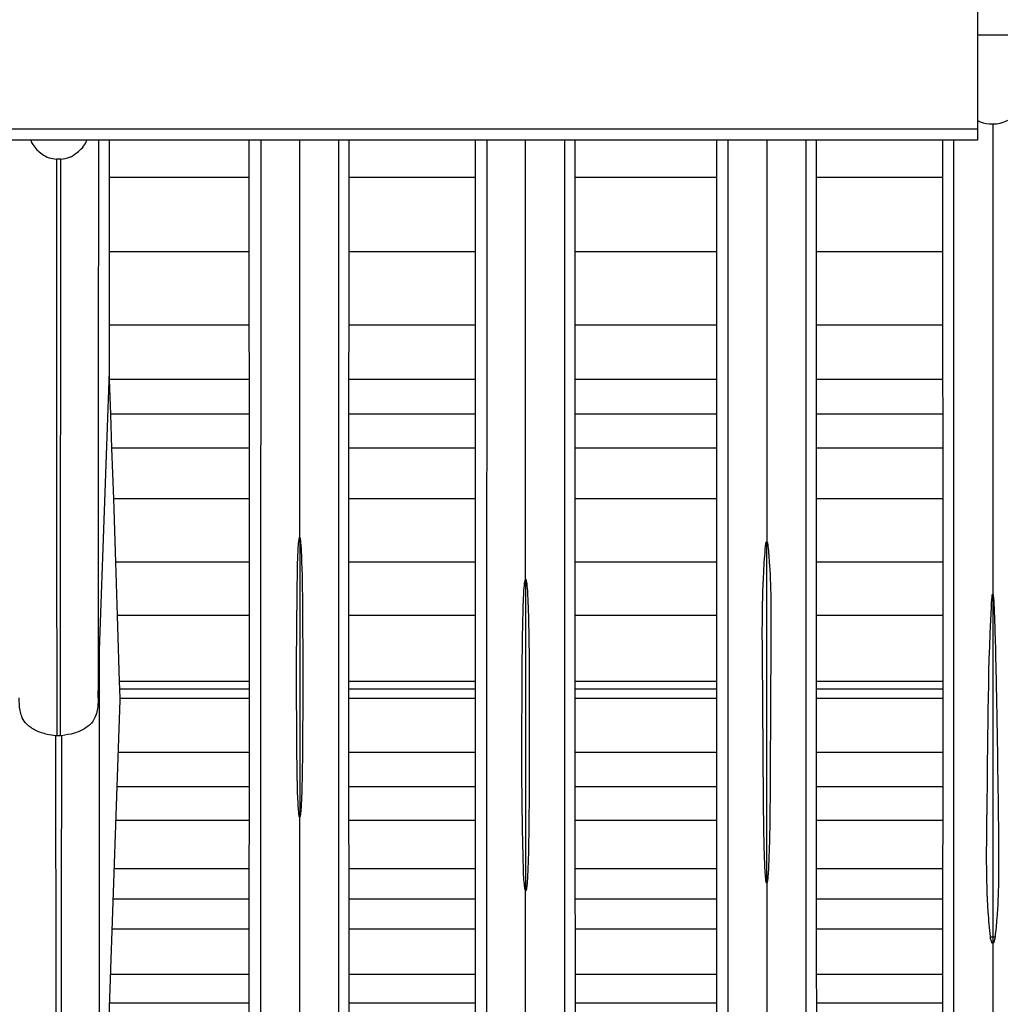
# Model space of a CAD drawing. Extents: x 9.3 to 87, y 1.1 to 68.8.
# Drawn here: x 36.9 to 38.2, y 5.3 to 6.7 of the extents above; entities that cross this region are included whole.
import ezdxf

# ---------------------------------------------------------------- set-up
doc = ezdxf.new("R2010")
doc.units = 0
doc.header["$MEASUREMENT"] = 0
doc.layers.add('OBJECT', color=7, linetype='CONTINUOUS')

msp = doc.modelspace()

# ---------------------------------------------------------------- linework, layer by layer
at = {"layer": 'OBJECT'}
for p, q in [((38.1525, 7.1266), (38.1525, 6.508)), ((38.1525, 6.633), (38.1925, 6.633)), ((36.3994, 6.508), (38.1525, 6.508)), ((38.1525, 6.493), (36.4057, 6.493)), ((36.9995, 6.493), (36.9995, 6.4435)), ((37.1856, 6.4435), (37.1856, 6.493)), ((37.3176, 6.493), (37.3176, 6.4435)), ((37.4859, 6.4435), (37.4859, 6.493)), ((37.6179, 6.493), (37.6179, 6.4435)), ((37.8062, 6.4435), (37.8062, 6.493)), ((37.9382, 6.493), (37.9382, 6.4435)), ((38.1065, 6.4435), (38.1064, 6.493)), ((36.9354, 6.4678), (36.9296, 6.4678)), ((36.9995, 6.4435), (36.9994, 6.3448)), ((37.1856, 6.4435), (36.9995, 6.4435)), ((37.1856, 6.3448), (37.1856, 6.4435)), ((37.3176, 6.4435), (37.3176, 6.3448)), ((37.4859, 6.4435), (37.3176, 6.4435)), ((37.4859, 6.3448), (37.4859, 6.4435)), ((37.6179, 6.4435), (37.6179, 6.3448)), ((37.8062, 6.4435), (37.6179, 6.4435)), ((37.8063, 6.3448), (37.8062, 6.4435)), ((37.9382, 6.4435), (37.9382, 6.3448)), ((38.1065, 6.4435), (37.9382, 6.4435)), ((38.1065, 6.3448), (38.1065, 6.4435)), ((36.9994, 6.3448), (36.9994, 6.2471)), ((37.1856, 6.3448), (36.9994, 6.3448)), ((37.1856, 6.2471), (37.1856, 6.3448)), ((37.3176, 6.3448), (37.3176, 6.2471)), ((37.4859, 6.3448), (37.3176, 6.3448)), ((37.486, 6.2471), (37.4859, 6.3448)), ((37.6179, 6.3448), (37.6178, 6.2471)), ((37.8063, 6.3448), (37.6179, 6.3448)), ((37.8063, 6.2471), (37.8063, 6.3448)), ((37.9382, 6.3448), (37.9381, 6.2471)), ((38.1065, 6.3448), (37.9382, 6.3448)), ((38.1065, 6.2471), (38.1065, 6.3448)), ((36.9994, 6.2471), (36.9994, 6.1856)), ((37.1856, 6.2471), (36.9994, 6.2471)), ((37.1857, 6.175), (37.1856, 6.2471)), ((37.3176, 6.2471), (37.3175, 6.175)), ((37.486, 6.2471), (37.3176, 6.2471)), ((37.486, 6.175), (37.486, 6.2471)), ((37.6178, 6.2471), (37.6178, 6.175)), ((37.8063, 6.2471), (37.6178, 6.2471)), ((37.8063, 6.175), (37.8063, 6.2471)), ((37.9381, 6.2471), (37.9381, 6.175)), ((38.1065, 6.2471), (37.9381, 6.2471)), ((38.1065, 6.175), (38.1065, 6.2471)), ((36.9994, 6.1856), (36.9865, 5.8158)), ((36.9994, 6.1856), (36.9998, 6.175)), ((37.1857, 6.175), (36.9998, 6.175)), ((36.9998, 6.175), (37.0014, 6.1293)), ((37.1857, 6.1293), (37.1857, 6.175)), ((37.3175, 6.175), (37.3175, 6.1293)), ((37.486, 6.175), (37.3175, 6.175)), ((37.486, 6.1293), (37.486, 6.175)), ((37.6178, 6.175), (37.6178, 6.1293)), ((37.8063, 6.175), (37.6178, 6.175)), ((37.8063, 6.1293), (37.8063, 6.175)), ((37.9381, 6.175), (37.9381, 6.1293)), ((38.1065, 6.175), (37.9381, 6.175)), ((38.1066, 6.1293), (38.1065, 6.175)), ((37.1857, 6.1293), (37.0014, 6.1293)), ((37.0014, 6.1293), (37.0029, 6.084)), ((37.1857, 6.084), (37.1857, 6.1293)), ((37.3175, 6.1293), (37.3175, 6.084)), ((37.486, 6.1293), (37.3175, 6.1293)), ((37.486, 6.084), (37.486, 6.1293)), ((37.6178, 6.1293), (37.6178, 6.084)), ((37.8063, 6.1293), (37.6178, 6.1293)), ((37.8063, 6.084), (37.8063, 6.1293)), ((37.9381, 6.1293), (37.9381, 6.084)), ((38.1066, 6.1293), (37.9381, 6.1293)), ((38.1066, 6.084), (38.1066, 6.1293)), ((37.1857, 6.084), (37.0029, 6.084)), ((37.0029, 6.084), (37.0052, 6.0169)), ((37.1857, 6.0169), (37.1857, 6.084)), ((37.3175, 6.084), (37.3175, 6.0169)), ((37.486, 6.084), (37.3175, 6.084)), ((37.486, 6.0169), (37.486, 6.084)), ((37.6178, 6.084), (37.6178, 6.0169)), ((37.8063, 6.084), (37.6178, 6.084)), ((37.8064, 6.0169), (37.8063, 6.084)), ((37.9381, 6.084), (37.9381, 6.0169)), ((38.1066, 6.084), (37.9381, 6.084)), ((38.1066, 6.0169), (38.1066, 6.084)), ((37.0052, 6.0169), (37.008, 5.9325)), ((37.1857, 6.0169), (37.0052, 6.0169)), ((37.1857, 5.9325), (37.1857, 6.0169)), ((37.3175, 6.0169), (37.3175, 5.9325)), ((37.486, 6.0169), (37.3175, 6.0169)), ((37.486, 5.9325), (37.486, 6.0169)), ((37.6178, 6.0169), (37.6178, 5.9325)), ((37.8064, 6.0169), (37.6178, 6.0169)), ((37.8064, 5.9325), (37.8064, 6.0169)), ((37.9381, 6.0169), (37.9381, 5.9325)), ((38.1066, 6.0169), (37.9381, 6.0169)), ((38.1066, 5.9325), (38.1066, 6.0169)), ((37.2525, 5.9652), (37.2525, 5.5941)), ((37.8725, 5.9541), (37.8725, 5.96)), ((37.8725, 5.5064), (37.8725, 5.9541)), ((37.008, 5.9325), (37.0103, 5.8619)), ((37.1857, 5.9325), (37.008, 5.9325)), ((37.1857, 5.8619), (37.1857, 5.9325)), ((37.3175, 5.9325), (37.3175, 5.8619)), ((37.486, 5.9325), (37.3175, 5.9325)), ((37.486, 5.8619), (37.486, 5.9325)), ((37.6178, 5.9325), (37.6178, 5.8619)), ((37.8064, 5.9325), (37.6178, 5.9325)), ((37.8063, 5.8619), (37.8064, 5.9325)), ((37.9381, 5.9325), (37.9381, 5.8619)), ((38.1066, 5.9325), (37.9381, 5.9325)), ((38.1066, 5.8619), (38.1066, 5.9325)), ((37.5525, 5.9099), (37.5525, 5.4962)), ((38.1725, 5.8901), (38.1725, 5.4352)), ((37.0103, 5.8619), (37.0131, 5.774)), ((37.1857, 5.8619), (37.0103, 5.8619)), ((37.1857, 5.774), (37.1857, 5.8619)), ((37.3175, 5.8619), (37.3175, 5.774)), ((37.486, 5.8619), (37.3175, 5.8619)), ((37.486, 5.774), (37.486, 5.8619)), ((37.6178, 5.8619), (37.6178, 5.774)), ((37.8063, 5.8619), (37.6178, 5.8619)), ((37.8064, 5.774), (37.8063, 5.8619)), ((37.9381, 5.8619), (37.9381, 5.774)), ((38.1066, 5.8619), (37.9381, 5.8619)), ((38.1066, 5.774), (38.1066, 5.8619)), ((37.0131, 5.774), (37.0134, 5.7641)), ((37.1857, 5.774), (37.0131, 5.774)), ((37.1857, 5.7641), (37.1857, 5.774)), ((37.3175, 5.774), (37.3175, 5.7641)), ((37.486, 5.774), (37.3175, 5.774)), ((37.486, 5.7641), (37.486, 5.774)), ((37.6178, 5.774), (37.6178, 5.7641)), ((37.8064, 5.774), (37.6178, 5.774)), ((37.8064, 5.7641), (37.8064, 5.774)), ((37.9381, 5.774), (37.9381, 5.7641)), ((38.1066, 5.774), (37.9381, 5.774)), ((38.1066, 5.7641), (38.1066, 5.774)), ((37.0134, 5.7641), (37.0138, 5.7515)), ((37.1857, 5.7641), (37.0134, 5.7641)), ((37.1857, 5.7515), (37.1857, 5.7641)), ((37.3175, 5.7641), (37.3175, 5.7515)), ((37.486, 5.7641), (37.3175, 5.7641)), ((37.486, 5.7515), (37.486, 5.7641)), ((37.6178, 5.7641), (37.6178, 5.7515)), ((37.8064, 5.7641), (37.6178, 5.7641)), ((37.8064, 5.7515), (37.8064, 5.7641)), ((37.9381, 5.7641), (37.9381, 5.7515)), ((38.1066, 5.7641), (37.9381, 5.7641)), ((38.1066, 5.7515), (38.1066, 5.7641)), ((37.0139, 5.7494), (36.9859, 4.947)), ((37.0138, 5.7515), (37.0139, 5.7494)), ((37.1857, 5.7515), (37.0138, 5.7515)), ((37.1857, 5.6798), (37.1857, 5.7515)), ((37.3175, 5.7515), (37.3175, 5.6798)), ((37.486, 5.7515), (37.3175, 5.7515)), ((37.486, 5.6798), (37.486, 5.7515)), ((37.6178, 5.7515), (37.6178, 5.6798)), ((37.8064, 5.7515), (37.6178, 5.7515)), ((37.8064, 5.6798), (37.8064, 5.7515)), ((37.9381, 5.7515), (37.9381, 5.6798)), ((38.1066, 5.7515), (37.9381, 5.7515)), ((38.1066, 5.6798), (38.1066, 5.7515)), ((36.93, 5.7022), (36.9284, 5.7022)), ((36.9351, 5.7022), (36.93, 5.7022)), ((36.9366, 5.7022), (36.9351, 5.7022)), ((37.1857, 5.6798), (37.0115, 5.6798)), ((37.1857, 5.6344), (37.1857, 5.6798)), ((37.3175, 5.6798), (37.3175, 5.6344)), ((37.486, 5.6798), (37.3175, 5.6798)), ((37.486, 5.6344), (37.486, 5.6798)), ((37.6178, 5.6798), (37.6178, 5.6344)), ((37.8064, 5.6798), (37.6178, 5.6798)), ((37.8064, 5.6344), (37.8064, 5.6798)), ((37.9381, 5.6798), (37.9381, 5.6344)), ((38.1066, 5.6798), (37.9381, 5.6798)), ((38.1066, 5.6344), (38.1066, 5.6798)), ((37.1857, 5.6344), (37.0099, 5.6344)), ((37.1857, 5.5896), (37.1857, 5.6344)), ((37.3175, 5.6344), (37.3175, 5.5896)), ((37.486, 5.6344), (37.3175, 5.6344)), ((37.486, 5.5896), (37.486, 5.6344)), ((37.6178, 5.6344), (37.6178, 5.5896)), ((37.8064, 5.6344), (37.6178, 5.6344)), ((37.8063, 5.5896), (37.8064, 5.6344)), ((37.9381, 5.6344), (37.9381, 5.5896)), ((38.1066, 5.6344), (37.9381, 5.6344)), ((38.1066, 5.5896), (38.1066, 5.6344)), ((37.1857, 5.5896), (37.0083, 5.5896)), ((37.1856, 5.5255), (37.1857, 5.5896)), ((37.3175, 5.5896), (37.3176, 5.5255)), ((37.486, 5.5896), (37.3175, 5.5896)), ((37.486, 5.5255), (37.486, 5.5896)), ((37.6178, 5.5896), (37.6179, 5.5255)), ((37.8063, 5.5896), (37.6178, 5.5896)), ((37.8063, 5.5255), (37.8063, 5.5896)), ((37.9381, 5.5896), (37.9382, 5.5255)), ((38.1066, 5.5896), (37.9381, 5.5896)), ((38.1065, 5.5255), (38.1066, 5.5896)), ((37.1856, 5.5255), (37.0061, 5.5255)), ((37.1856, 5.485), (37.1856, 5.5255)), ((37.3176, 5.5255), (37.3176, 5.485)), ((37.486, 5.5255), (37.3176, 5.5255)), ((37.4859, 5.485), (37.486, 5.5255)), ((37.6179, 5.5255), (37.6179, 5.485)), ((37.8063, 5.5255), (37.6179, 5.5255)), ((37.8062, 5.485), (37.8063, 5.5255)), ((37.9382, 5.5255), (37.9382, 5.485)), ((38.1065, 5.5255), (37.9382, 5.5255)), ((38.1065, 5.485), (38.1065, 5.5255)), ((37.1856, 5.485), (37.0047, 5.485)), ((37.1855, 5.4453), (37.1856, 5.485)), ((37.3176, 5.485), (37.3177, 5.4453)), ((37.4859, 5.485), (37.3176, 5.485)), ((37.4858, 5.4453), (37.4859, 5.485)), ((37.6179, 5.485), (37.618, 5.4453)), ((37.8062, 5.485), (37.6179, 5.485)), ((37.8062, 5.4453), (37.8062, 5.485)), ((37.9382, 5.485), (37.9383, 5.4453)), ((38.1065, 5.485), (37.9382, 5.485)), ((38.1065, 5.4453), (38.1065, 5.485)), ((37.1855, 5.4453), (37.0033, 5.4453)), ((37.1854, 5.3851), (37.1855, 5.4453)), ((37.3177, 5.4453), (37.3178, 5.3851)), ((37.4858, 5.4453), (37.3177, 5.4453)), ((37.4857, 5.3851), (37.4858, 5.4453)), ((37.618, 5.4453), (37.618, 5.3851)), ((37.8062, 5.4453), (37.618, 5.4453)), ((37.8061, 5.3851), (37.8062, 5.4453)), ((37.9383, 5.4453), (37.9383, 5.3851)), ((38.1065, 5.4453), (37.9383, 5.4453)), ((38.1064, 5.3851), (38.1065, 5.4453)), ((38.1725, 5.4352), (38.1725, 5.4264)), ((37.1854, 5.3851), (37.0012, 5.3851)), ((37.1854, 5.347), (37.1854, 5.3851)), ((37.3178, 5.3851), (37.3178, 5.347)), ((37.4857, 5.3851), (37.3178, 5.3851)), ((37.4857, 5.347), (37.4857, 5.3851)), ((37.618, 5.3851), (37.6181, 5.347)), ((37.8061, 5.3851), (37.618, 5.3851)), ((37.8061, 5.347), (37.8061, 5.3851)), ((37.9383, 5.3851), (37.9384, 5.347)), ((38.1064, 5.3851), (37.9383, 5.3851)), ((38.1064, 5.347), (38.1064, 5.3851)), ((37.1854, 5.347), (36.9998, 5.347)), ((37.1854, 5.3089), (37.1854, 5.347)), ((37.3178, 5.347), (37.3179, 5.3089)), ((37.4857, 5.347), (37.3178, 5.347)), ((37.4857, 5.3089), (37.4857, 5.347)), ((37.6181, 5.347), (37.6181, 5.3089)), ((37.8061, 5.347), (37.6181, 5.347)), ((37.806, 5.3089), (37.8061, 5.347)), ((37.9384, 5.347), (37.9384, 5.3089)), ((38.1064, 5.347), (37.9384, 5.347)), ((38.1064, 5.3089), (38.1064, 5.347))]:
    msp.add_line(p, q, dxfattribs=at)
at = {"layer": 'OBJECT', "flags": 128}
msp.add_lwpolyline([(36.9853, 6.493), (36.9853, 6.4852), (36.9852, 6.1663), (36.9851, 5.9675), (36.985, 5.7732), (36.985, 5.7732), (36.985, 5.7732)], dxfattribs=at)
at = {"layer": 'OBJECT'}
for centre, radius, start, end in [((37.8725, 6.0356), 0.0815, 268.8493, 270.0003), ((37.8725, 6.0356), 0.0815, 270, 271.1504), ((38.1725, 5.5096), 0.0744, 267.591, 270.0009), ((38.1725, 5.5096), 0.0744, 269.9992, 272.4088)]:
    msp.add_arc(centre, radius, start, end, dxfattribs=at)
for points, knots in [([(38.1525, 6.5192), (38.1536, 6.5186), (38.1596, 6.5151), (38.1667, 6.5148), (38.1725, 6.5146)], [0, 0, 0, 0, 0.177265, 1, 1, 1, 1]), ([(38.1725, 6.5146), (38.1759, 6.5147), (38.1829, 6.515), (38.1892, 6.5179), (38.1925, 6.5195)], [0, 0, 0, 0, 0.482952, 1, 1, 1, 1]), ([(38.1725, 6.5146), (38.1725, 6.3949), (38.1725, 6.1829), (38.1725, 5.979), (38.1725, 5.8901)], [0, 0, 0, 0, 0.5642484, 1, 1, 1, 1]), ([(38.1525, 6.508), (38.1525, 6.5034), (38.1525, 6.4996), (38.1525, 6.4957), (38.1525, 6.4946), (38.1525, 6.4933), (38.1525, 6.493), (38.1525, 6.493)], [0, 0, 0, 0, 0.5, 0.5, 0.75, 0.75, 1, 1, 1, 1]), ([(36.8951, 6.493), (36.8961, 6.491), (36.8998, 6.4839), (36.9083, 6.4754), (36.9194, 6.4689), (36.9264, 6.4682), (36.9296, 6.4678)], [0, 0, 0, 0, 0.149471, 0.535752, 0.783387, 1, 1, 1, 1]), ([(36.9354, 6.4678), (36.9394, 6.4683), (36.9474, 6.4693), (36.9591, 6.4776), (36.9672, 6.4857), (36.9697, 6.4922), (36.97, 6.493)], [0, 0, 0, 0, 0.26533, 0.528518, 0.947304, 1, 1, 1, 1]), ([(37.2008, 6.493), (37.2008, 6.435), (37.2008, 6.2896), (37.2007, 6.0652), (37.2007, 5.8195), (37.2007, 5.5808), (37.2007, 5.3416), (37.2007, 5.1315), (37.2006, 4.9409), (37.2006, 4.7811), (37.2006, 4.6339), (37.2006, 4.5504), (37.2006, 4.51)], [0, 0, 0, 0, 0.072037, 0.18067, 0.287151, 0.39391, 0.504973, 0.624355, 0.71169, 0.805476, 0.905932, 1, 1, 1, 1]), ([(37.2525, 5.9652), (37.2525, 6.0685), (37.2525, 6.2412), (37.2525, 6.4208), (37.2525, 6.493)], [0, 0, 0, 0, 0.598067, 1, 1, 1, 1]), ([(37.3045, 4.2851), (37.3045, 4.2899), (37.3045, 4.2992), (37.3045, 4.3713), (37.3045, 4.4825), (37.3044, 4.6278), (37.3044, 4.7781), (37.3044, 4.9361), (37.3044, 5.0994), (37.3044, 5.2577), (37.3044, 5.4522), (37.3043, 5.6901), (37.3043, 5.9763), (37.3043, 6.2435), (37.3043, 6.4194), (37.3043, 6.493)], [0, 0, 0, 0, 0.087568, 0.173364, 0.25618, 0.334773, 0.408358, 0.475885, 0.53886, 0.597709, 0.653359, 0.747663, 0.839448, 0.93288, 1, 1, 1, 1]), ([(37.5008, 6.493), (37.5008, 6.4179), (37.5008, 6.2399), (37.5007, 5.9723), (37.5007, 5.6897), (37.5007, 5.4144), (37.5007, 5.1868), (37.5006, 4.9967), (37.5006, 4.8427), (37.5006, 4.692), (37.5006, 4.5551), (37.5006, 4.4258), (37.5006, 4.3282), (37.5006, 4.2528), (37.5006, 4.2264), (37.5006, 4.213)], [0, 0, 0, 0, 0.071057, 0.168415, 0.261794, 0.355963, 0.455794, 0.514611, 0.577121, 0.644691, 0.719004, 0.783157, 0.852088, 0.924745, 1, 1, 1, 1]), ([(37.5525, 5.9099), (37.5525, 6.0225), (37.5525, 6.2131), (37.5525, 6.4117), (37.5525, 6.493)], [0, 0, 0, 0, 0.590953, 1, 1, 1, 1]), ([(37.6045, 4.213), (37.6045, 4.2278), (37.6045, 4.2567), (37.6045, 4.3409), (37.6044, 4.4525), (37.6044, 4.5825), (37.6044, 4.709), (37.6044, 4.8582), (37.6044, 5.0369), (37.6044, 5.2386), (37.6044, 5.4865), (37.6043, 5.7957), (37.6043, 6.1472), (37.6043, 6.3859), (37.6043, 6.493)], [0, 0, 0, 0, 0.081177, 0.159217, 0.232708, 0.300406, 0.362349, 0.419558, 0.50233, 0.578909, 0.650985, 0.773644, 0.898475, 1, 1, 1, 1]), ([(37.8208, 6.493), (37.8208, 6.4168), (37.8208, 6.2368), (37.8207, 5.9668), (37.8207, 5.6826), (37.8207, 5.4065), (37.8207, 5.1679), (37.8207, 4.9567), (37.8207, 4.7781), (37.8206, 4.6088), (37.8206, 4.4487), (37.8206, 4.3146), (37.8206, 4.2547), (37.8206, 4.2245)], [0, 0, 0, 0, 0.0779324, 0.1841076, 0.2853084, 0.3870545, 0.4945699, 0.5699279, 0.6498512, 0.733699, 0.8206808, 0.9096796, 1, 1, 1, 1]), ([(37.8725, 6.493), (37.8725, 6.3965), (37.8725, 6.2157), (37.8725, 6.0413), (37.8725, 5.96)], [0, 0, 0, 0, 0.533753, 1, 1, 1, 1]), ([(37.9243, 6.493), (37.9243, 6.4065), (37.9243, 6.207), (37.9243, 5.9102), (37.9243, 5.6003), (37.9244, 5.3379), (37.9244, 5.1157), (37.9244, 4.923), (37.9244, 4.7374), (37.9244, 4.5591), (37.9244, 4.4575), (37.9244, 4.4058)], [0, 0, 0, 0, 0.10403, 0.239968, 0.369994, 0.50331, 0.592024, 0.686258, 0.786347, 0.891329, 1, 1, 1, 1]), ([(38.1206, 6.493), (38.1206, 6.4294), (38.1206, 6.2789), (38.1206, 6.0489), (38.1206, 5.8006), (38.1206, 5.5534), (38.1206, 5.3035), (38.1206, 5.063), (38.1206, 4.8412), (38.1206, 4.6425), (38.1206, 4.5295), (38.1206, 4.4724)], [0, 0, 0, 0, 0.080643, 0.190938, 0.299543, 0.410656, 0.530412, 0.653204, 0.772048, 0.884817, 1, 1, 1, 1]), ([(36.9296, 6.4678), (36.9297, 6.4199), (36.9297, 6.2636), (36.9299, 6.0053), (36.9299, 5.8033), (36.93, 5.7022)], [0, 0, 0, 0, 0.180796, 0.589987, 1, 1, 1, 1]), ([(36.9351, 5.7022), (36.9351, 5.727), (36.9351, 5.8512), (36.9352, 6.0435), (36.9353, 6.2754), (36.9354, 6.4056), (36.9354, 6.4678)], [0, 0, 0, 0, 0.101586, 0.508022, 0.765103, 1, 1, 1, 1]), ([(37.2525, 5.5941), (37.2525, 5.5941), (37.2525, 5.5941), (37.2524, 5.5941), (37.2523, 5.5942), (37.2521, 5.5947), (37.2516, 5.5967), (37.2507, 5.6048), (37.2492, 5.6372), (37.2485, 5.7181), (37.2481, 5.8193), (37.2495, 5.9092), (37.25, 5.9488), (37.2517, 5.963), (37.2521, 5.9644), (37.2522, 5.965), (37.2524, 5.9652), (37.2525, 5.9652), (37.2525, 5.9652), (37.2525, 5.9652), (37.2525, 5.9652), (37.2525, 5.9652)], [0, 0, 0, 0, 0.000078, 0.00018, 0.000368, 0.001182, 0.004395, 0.017191, 0.068323, 0.272792, 0.681706, 0.886151, 0.988387, 0.994777, 0.997973, 0.999578, 0.999779, 0.999877, 0.999957, 0.999998, 1, 1, 1, 1]), ([(37.2525, 5.9652), (37.2525, 5.9652), (37.2526, 5.9652), (37.2526, 5.9652), (37.2527, 5.9651), (37.2529, 5.9647), (37.2534, 5.9627), (37.2542, 5.9549), (37.2557, 5.9238), (37.2566, 5.847), (37.2567, 5.7602), (37.2563, 5.6808), (37.2557, 5.6392), (37.2548, 5.6124), (37.2539, 5.601), (37.2535, 5.5974), (37.2532, 5.5956), (37.253, 5.5947), (37.2528, 5.5943), (37.2527, 5.5941), (37.2526, 5.5941), (37.2526, 5.5941), (37.2525, 5.5941), (37.2525, 5.5941)], [0, 0, 0, 0, 0.0000717, 0.0001662, 0.0003409, 0.001087, 0.0040323, 0.0157605, 0.0626214, 0.2500161, 0.6247789, 0.761342, 0.8979063, 0.9661911, 0.9832622, 0.9917978, 0.9960665, 0.9982017, 0.9992705, 0.9996654, 0.9998644, 0.999964, 1, 1, 1, 1]), ([(37.8725, 5.5064), (37.8725, 5.5064), (37.8725, 5.5064), (37.8725, 5.5064), (37.8724, 5.5065), (37.8723, 5.5066), (37.8722, 5.5068), (37.872, 5.5072), (37.8714, 5.5097), (37.8708, 5.5162), (37.8693, 5.5393), (37.8678, 5.6278), (37.8677, 5.7581), (37.8658, 5.8852), (37.87, 5.9426), (37.8709, 5.9541)], [0, 0, 0, 0, 0.000024, 0.000069, 0.000183, 0.00041, 0.000862, 0.001765, 0.00357, 0.018004, 0.046863, 0.162292, 0.623568, 0.924627, 1, 1, 1, 1]), ([(37.8709, 5.9541), (37.871, 5.9548), (37.8712, 5.9559), (37.8714, 5.9573), (37.8716, 5.9582), (37.8718, 5.9589), (37.8719, 5.9593), (37.8721, 5.9596), (37.8722, 5.9598), (37.8723, 5.9599), (37.8724, 5.96), (37.8725, 5.96), (37.8725, 5.96), (37.8725, 5.96)], [0, 0, 0, 0, 0.3261496, 0.5449821, 0.6920943, 0.791225, 0.8582904, 0.9039478, 0.9353142, 0.9662105, 0.9793982, 0.9927151, 1, 1, 1, 1]), ([(37.8725, 5.96), (37.8725, 5.96), (37.8726, 5.96), (37.8727, 5.96), (37.8729, 5.9598), (37.8733, 5.959), (37.8737, 5.9571), (37.874, 5.9553), (37.8742, 5.9541)], [0, 0, 0, 0, 0.009023, 0.020487, 0.042265, 0.122739, 0.441717, 1, 1, 1, 1]), ([(37.8742, 5.9541), (37.8749, 5.9456), (37.8784, 5.9032), (37.8778, 5.7932), (37.8772, 5.6603), (37.8765, 5.5584), (37.8745, 5.52), (37.8739, 5.513), (37.8735, 5.5094), (37.8732, 5.5077), (37.8729, 5.5069), (37.8727, 5.5066), (37.8727, 5.5065), (37.8726, 5.5064), (37.8726, 5.5064), (37.8725, 5.5064), (37.8725, 5.5064), (37.8725, 5.5064)], [0, 0, 0, 0, 0.055666, 0.2781, 0.722897, 0.945279, 0.973076, 0.986975, 0.993925, 0.997401, 0.999142, 0.999577, 0.999796, 0.999868, 0.999957, 0.999996, 1, 1, 1, 1]), ([(37.5525, 5.4962), (37.5525, 5.4962), (37.5525, 5.4962), (37.5524, 5.4962), (37.5523, 5.4963), (37.5517, 5.4973), (37.5514, 5.5004), (37.5499, 5.5113), (37.5492, 5.5377), (37.5471, 5.6266), (37.5476, 5.7419), (37.5483, 5.8509), (37.5501, 5.8953), (37.5513, 5.9063), (37.5519, 5.9091), (37.5523, 5.9097), (37.5524, 5.9098), (37.5525, 5.9099), (37.5525, 5.9099), (37.5525, 5.9099)], [0, 0, 0, 0, 0.000047, 0.000145, 0.000382, 0.000852, 0.008349, 0.023311, 0.083154, 0.202832, 0.681059, 0.920233, 0.980043, 0.995013, 0.998781, 0.999562, 0.999787, 0.999908, 1, 1, 1, 1]), ([(37.5525, 5.9099), (37.5525, 5.9099), (37.5526, 5.9099), (37.5527, 5.9098), (37.5528, 5.9097), (37.5531, 5.909), (37.5538, 5.9061), (37.5549, 5.8945), (37.5569, 5.8481), (37.5574, 5.7381), (37.5575, 5.6227), (37.556, 5.5351), (37.5547, 5.5094), (37.5537, 5.4992), (37.5531, 5.4969), (37.5529, 5.4965), (37.5528, 5.4963), (37.5527, 5.4963), (37.5526, 5.4962), (37.5526, 5.4962), (37.5525, 5.4962), (37.5525, 5.4962), (37.5525, 5.4962)], [0, 0, 0, 0, 0.000095, 0.000218, 0.000449, 0.001446, 0.005385, 0.021069, 0.083741, 0.334366, 0.804886, 0.922631, 0.98151, 0.996236, 0.998077, 0.998998, 0.999315, 0.999635, 0.999784, 0.999905, 0.999966, 1, 1, 1, 1]), ([(38.1694, 5.4353), (38.1684, 5.4463), (38.1633, 5.5011), (38.1663, 5.6449), (38.166, 5.7836), (38.1711, 5.8801), (38.1715, 5.8851), (38.1718, 5.8877), (38.172, 5.8889), (38.1722, 5.8895), (38.1723, 5.8898), (38.1724, 5.89), (38.1724, 5.8901), (38.1725, 5.8901), (38.1725, 5.8901), (38.1725, 5.8901), (38.1725, 5.8901)], [0, 0, 0, 0, 0.07413, 0.370417, 0.962866, 0.981376, 0.990631, 0.995259, 0.997573, 0.998484, 0.999396, 0.999751, 0.999871, 0.99993, 0.999979, 1, 1, 1, 1]), ([(38.1725, 5.8901), (38.1725, 5.8901), (38.1725, 5.8901), (38.1726, 5.8901), (38.1726, 5.8901), (38.1726, 5.8901), (38.1727, 5.89), (38.1727, 5.8899), (38.1728, 5.8897), (38.1729, 5.8893), (38.1731, 5.8885), (38.1733, 5.8868), (38.1739, 5.8815), (38.1745, 5.8688), (38.176, 5.8261), (38.1782, 5.7198), (38.1802, 5.5901), (38.1806, 5.4839), (38.1765, 5.4434), (38.1756, 5.4353)], [0, 0, 0, 0, 0.000015, 0.000055, 0.000094, 0.000195, 0.000296, 0.000566, 0.000844, 0.001627, 0.003191, 0.006319, 0.012575, 0.037598, 0.087641, 0.287816, 0.726017, 0.945184, 1, 1, 1, 1]), ([(36.985, 5.7524), (36.9852, 5.7627), (36.9856, 5.7835), (36.9862, 5.805), (36.9865, 5.8158)], [0, 0, 0, 0, 0.4988585, 1, 1, 1, 1]), ([(36.9865, 5.8158), (36.9865, 5.8158), (36.9865, 5.7849), (36.9864, 5.6334), (36.9862, 5.3401), (36.9859, 5.082), (36.9859, 4.947), (36.9859, 4.947)], [0, 0, 0, 0, 0.0000025, 0.1034618, 0.5173784, 0.9999976, 1, 1, 1, 1]), ([(36.985, 5.7732), (36.985, 5.7732), (36.985, 5.766), (36.985, 5.7592), (36.985, 5.7524)], [0, 0, 0, 0, 0.000082, 1, 1, 1, 1]), ([(36.9284, 5.7022), (36.9247, 5.7027), (36.9156, 5.7039), (36.9019, 5.7086), (36.8907, 5.7161), (36.8844, 5.7247), (36.8815, 5.7336), (36.8803, 5.7429), (36.8802, 5.749), (36.8801, 5.7524)], [0, 0, 0, 0, 0.1324779, 0.3295842, 0.5254389, 0.6708444, 0.7719754, 0.8727495, 1, 1, 1, 1]), ([(36.985, 5.7524), (36.985, 5.7513), (36.9849, 5.7468), (36.9844, 5.7388), (36.9823, 5.729), (36.9775, 5.7195), (36.9681, 5.7113), (36.9534, 5.7047), (36.9422, 5.7031), (36.9366, 5.7022)], [0, 0, 0, 0, 0.040977, 0.17211, 0.285128, 0.396956, 0.598361, 0.799168, 1, 1, 1, 1]), ([(36.9284, 5.7022), (36.9284, 5.7022), (36.9284, 5.7022), (36.9284, 5.7022), (36.9284, 5.7022)], [0, 0, 0, 0, 0.969894, 1, 1, 1, 1]), ([(36.9284, 5.7022), (36.9284, 5.7022), (36.9284, 5.6397), (36.9287, 5.4676), (36.9289, 5.1805), (36.929, 4.9609), (36.9291, 4.851)], [0, 0, 0, 0, 0.000003, 0.210371, 0.604925, 1, 1, 1, 1]), ([(36.936, 4.851), (36.936, 4.8801), (36.936, 5.0259), (36.9362, 5.3088), (36.9366, 5.5615), (36.9366, 5.7022), (36.9366, 5.7022)], [0, 0, 0, 0, 0.105146, 0.525953, 0.999997, 1, 1, 1, 1]), ([(36.9366, 5.7022), (36.9366, 5.7022), (36.9366, 5.7022), (36.9366, 5.7022), (36.9366, 5.7022)], [0, 0, 0, 0, 0.030106, 1, 1, 1, 1]), ([(37.2525, 5.2385), (37.2525, 5.3041), (37.2525, 5.4191), (37.2525, 5.5415), (37.2525, 5.5941)], [0, 0, 0, 0, 0.570137, 1, 1, 1, 1]), ([(37.8725, 5.5064), (37.8725, 5.4472), (37.8725, 5.3397), (37.8725, 5.2375), (37.8725, 5.1917)], [0, 0, 0, 0, 0.5516486, 1, 1, 1, 1]), ([(37.5525, 5.212), (37.5525, 5.2645), (37.5525, 5.3571), (37.5525, 5.4542), (37.5525, 5.4962)], [0, 0, 0, 0, 0.5678069, 1, 1, 1, 1]), ([(38.1725, 5.4264), (38.1725, 5.4264), (38.1723, 5.4264), (38.1721, 5.4265), (38.1716, 5.427), (38.1706, 5.4291), (38.1699, 5.432), (38.1695, 5.4345), (38.1694, 5.4353)], [0, 0, 0, 0, 0.015381, 0.034621, 0.071287, 0.205617, 0.7384, 1, 1, 1, 1]), ([(38.1756, 5.4353), (38.1755, 5.4343), (38.1752, 5.4326), (38.1747, 5.4305), (38.1743, 5.4291), (38.174, 5.4281), (38.1737, 5.4275), (38.1734, 5.427), (38.1731, 5.4267), (38.1729, 5.4265), (38.1727, 5.4264), (38.1726, 5.4264), (38.1725, 5.4264)], [0, 0, 0, 0, 0.3222674, 0.5397207, 0.6868311, 0.786813, 0.8551968, 0.9024698, 0.9514409, 0.9712809, 0.9882398, 1, 1, 1, 1]), ([(38.1725, 5.4264), (38.1725, 5.3437), (38.1725, 5.1947), (38.1725, 5.0564), (38.1725, 4.9949)], [0, 0, 0, 0, 0.5546628, 1, 1, 1, 1])]:
    msp.add_open_spline(points, degree=3, knots=knots, dxfattribs=at)

doc.saveas('drawing.dxf')
